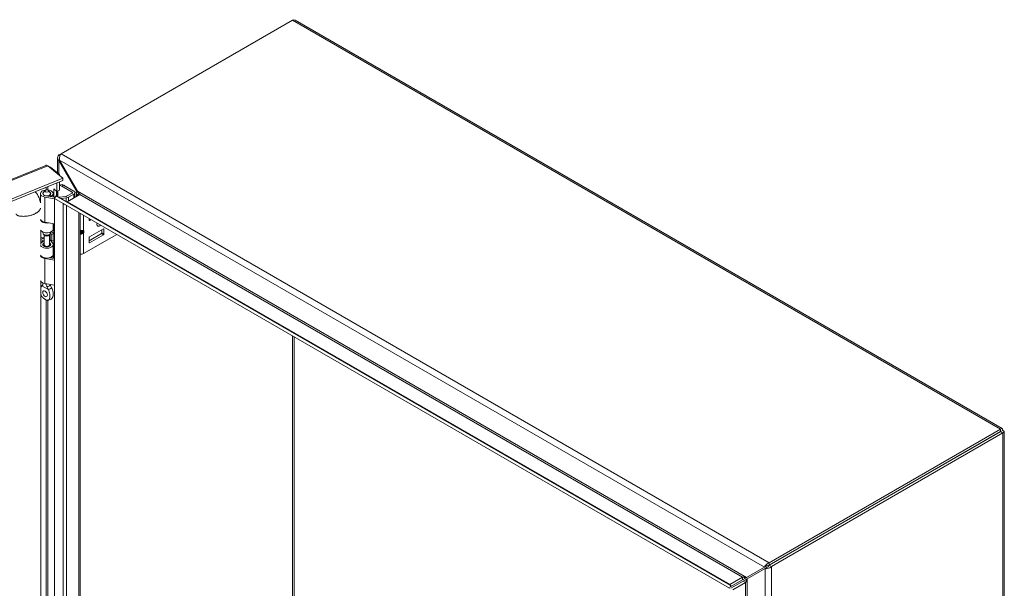
# Model space of a CAD drawing. Units: inches. Extents: x 13 to 195, y 3 to 119.
# Drawn here: x 174 to 194, y 46 to 57 of the extents above; entities that cross this region are included whole.
import ezdxf

# ---------------------------------------------------------------- set-up
doc = ezdxf.new("R2010")
doc.units = ezdxf.units.IN
doc.header["$LTSCALE"] = 12
doc.header["$MEASUREMENT"] = 0
doc.layers.add('Visible (ANSI)', color=7, linetype='Continuous', lineweight=5)
doc.layers.add('Visible Narrow (ANSI)', color=7, linetype='Continuous', lineweight=5)

msp = doc.modelspace()

# ---------------------------------------------------------------- linework, layer by layer
at = {"layer": 'Visible (ANSI)'}
for p, q in [((174.7726, 54.3969), (179.4937, 57.1226)), ((179.5481, 57.1217), (193.9852, 48.7865)), ((174.7008, 53.9998), (174.7008, 54.3141)), ((174.7726, 54.3969), (174.7273, 54.3707)), ((174.7273, 54.3707), (174.7503, 54.3574)), ((157.8192, 47.4313), (174.4582, 54.1578)), ((174.5018, 54.1518), (174.8089, 53.8985)), ((174.5443, 54.1167), (174.5542, 54.1207)), ((174.7385, 53.9688), (174.5542, 54.1207)), ((174.7431, 54.2665), (174.7273, 54.2574)), ((174.7273, 54.2574), (175.0921, 53.6254)), ((175.108, 53.6346), (174.7431, 54.2665)), ((174.8089, 53.8985), (158.1505, 47.1641)), ((174.7285, 53.9648), (174.7385, 53.9688)), ((174.7385, 53.9688), (174.7385, 53.9566)), ((174.8089, 53.8467), (174.8089, 53.8985)), ((174.8089, 53.8467), (158.1505, 47.1123)), ((174.625, 53.5087), (174.625, 53.6788)), ((174.625, 53.6788), (174.6865, 53.6281)), ((174.6865, 53.6281), (174.6865, 53.7972)), ((174.7385, 53.8182), (174.7385, 53.6491)), ((174.7675, 53.7623), (174.7385, 53.7456)), ((174.9986, 53.6132), (174.7853, 53.7364)), ((174.8211, 53.757), (175.0344, 53.6339)), ((174.3494, 53.3909), (174.3494, 53.5819)), ((174.403, 53.5694), (174.403, 53.5819)), ((174.4434, 53.6435), (174.4097, 53.6001)), ((174.6392, 53.4757), (174.4428, 53.5096)), ((174.4572, 53.5376), (174.6392, 53.5062)), ((174.5169, 53.6435), (174.5506, 53.6001)), ((174.5368, 53.5239), (174.5368, 53.5492)), ((174.5726, 53.5285), (174.5368, 53.5492)), ((174.5573, 53.5694), (174.5573, 53.5819)), ((174.5726, 53.5177), (174.5726, 53.5285)), ((174.6109, 53.5111), (174.6109, 53.5819)), ((174.6392, 53.5185), (174.6392, 53.4818)), ((174.6553, 53.5092), (174.6392, 53.5185)), ((174.6392, 33.377), (174.6392, 53.4818)), ((174.6392, 53.4818), (174.8161, 53.3797)), ((174.6713, 53.537), (174.6396, 53.4821)), ((174.6396, 53.4821), (188.4144, 45.5292)), ((174.6713, 53.537), (188.4461, 45.5842)), ((174.677, 53.6359), (174.677, 53.5338)), ((174.7385, 53.6491), (174.6865, 53.6281)), ((174.7008, 53.52), (174.7008, 53.6339)), ((174.7095, 53.515), (174.7095, 53.6374)), ((174.7248, 53.5062), (174.8684, 53.5238)), ((174.8789, 53.4952), (174.7674, 53.4815)), ((174.8859, 53.5293), (174.9986, 53.5943)), ((175.1528, 53.5649), (174.8958, 53.4165)), ((175.0344, 53.5737), (174.9217, 53.5086)), ((175.0537, 53.6143), (175.0879, 53.5946)), ((175.056, 53.509), (175.056, 53.6038)), ((175.1255, 53.6163), (175.0879, 53.5946)), ((175.0879, 53.5946), (175.0879, 53.5274)), ((175.0921, 53.6254), (175.108, 53.6346)), ((175.1255, 53.6163), (175.1169, 53.6212)), ((175.1255, 53.6014), (175.1255, 53.6163)), ((174.8161, 53.3797), (174.8161, 53.3802)), ((175.1634, 53.1797), (175.1634, 33.6975)), ((175.3446, 53.0388), (175.3446, 53.0751)), ((174.6392, 52.9634), (174.4428, 52.9973)), ((174.6109, 52.8576), (174.6109, 52.9683)), ((174.625, 52.2573), (174.625, 52.9659)), ((175.3855, 53.0515), (175.354, 53.0333)), ((175.6382, 52.8628), (175.354, 52.6988)), ((174.3563, 52.8334), (174.3563, 52.5414)), ((174.4266, 52.672), (174.3563, 52.6436)), ((174.403, 52.7802), (174.403, 52.7966)), ((174.4312, 52.7342), (174.4097, 52.762)), ((174.4266, 52.5369), (174.4266, 52.7403)), ((174.529, 52.7342), (174.5506, 52.762)), ((174.5337, 52.5369), (174.5337, 52.7403)), ((174.5556, 52.7709), (174.5843, 52.7496)), ((174.5573, 52.7802), (174.5573, 52.7966)), ((174.5843, 52.7496), (174.6242, 52.7676)), ((174.5843, 52.6097), (174.5843, 52.7496)), ((174.6242, 52.7676), (174.5869, 52.7952)), ((174.6242, 52.6277), (174.6242, 52.7676)), ((175.1634, 52.8166), (175.2114, 52.8166)), ((175.1634, 52.7947), (175.2114, 52.7947)), ((175.2303, 52.3572), (175.9091, 52.7491)), ((175.5952, 52.7662), (175.3446, 52.6215)), ((175.3446, 52.6824), (175.3446, 52.5829)), ((175.354, 52.5774), (175.6382, 52.7414)), ((175.6047, 52.8435), (175.6047, 52.7826)), ((175.6476, 52.7578), (175.6476, 52.8574)), ((174.4266, 52.6363), (174.3563, 52.6079)), ((174.4266, 52.5435), (174.4097, 52.5218)), ((174.5528, 52.5622), (174.5337, 52.5858)), ((174.5337, 52.5435), (174.5506, 52.5218)), ((174.547, 52.6372), (174.5843, 52.6097)), ((174.5495, 52.6354), (174.5986, 52.5745)), ((174.5843, 52.6097), (174.6242, 52.6277)), ((174.6109, 52.3428), (174.6109, 52.5426)), ((174.6392, 52.2244), (174.4428, 52.2582)), ((174.5316, 52.2734), (174.6392, 52.2549)), ((174.5368, 52.2725), (174.5368, 52.2748)), ((174.5726, 52.2772), (174.5614, 52.2837)), ((174.5726, 52.2664), (174.5726, 52.2772)), ((174.6109, 52.2598), (174.6109, 52.3306)), ((174.3563, 51.7941), (174.3563, 35.3845)), ((174.403, 51.7459), (174.403, 51.7573)), ((174.6392, 51.7121), (174.4428, 51.7459)), ((193.9493, 48.7767), (189.2282, 46.0509)), ((193.9493, 48.7249), (189.2282, 45.9991)), ((193.9498, 48.7241), (189.2286, 45.9984)), ((189.2735, 45.9725), (193.9946, 48.6982)), ((193.9493, 48.7249), (193.9493, 48.7767)), ((193.9498, 48.7246), (193.9946, 48.7505)), ((193.9498, 48.7241), (193.9946, 48.6982)), ((194.021, 48.7244), (194.021, 27.8547)), ((189.2282, 46.0509), (189.2282, 45.9991)), ((189.13, 45.9603), (188.7652, 45.7496)), ((188.781, 45.7221), (189.1459, 45.9328)), ((189.1719, 45.9844), (189.13, 45.9603)), ((189.1878, 45.957), (189.1459, 45.9328)), ((189.2286, 45.9984), (189.2735, 45.9725)), ((188.6824, 45.7536), (188.4254, 45.6052)), ((188.4298, 45.556), (188.6824, 45.7018)), ((188.6983, 45.6744), (188.4456, 45.5285)), ((188.7431, 45.6485), (188.4861, 45.5)), ((188.6824, 45.7018), (188.7404, 45.7353)), ((188.7562, 45.7078), (188.6983, 45.6744)), ((188.7404, 45.7353), (188.7652, 45.7496)), ((188.781, 45.7221), (188.7562, 45.7078)), ((188.4144, 45.5292), (188.4461, 45.5842))]:
    msp.add_line(p, q, dxfattribs=at)
for centre, major_axis, ratio, start_param, end_param in [((174.7853, 53.6489), (-0.0536, 0.0928), 0.5773503, 5.4977871, 6.1639365), ((174.8211, 53.6696), (-0.0536, 0.0928), 0.5773503, 5.4977871, 6.2831853), ((174.4801, 53.5819), (-0.1308, 0), 0.5773503, 2.3561945, 7.5640455), ((174.4801, 53.5819), (-0.0771, 0), 0.5773503, 5.862651, 9.8453123), ((174.4801, 53.5819), (-0.0801, 0), 0.5773503, 5.5880236, 7.5640455), ((174.4801, 53.5819), (0.0801, 0), 0.5773503, 5.4977871, 6.978347), ((174.8611, 53.5436), (0.0351, 0), 0.5773503, 4.9218285, 5.4977871), ((174.8611, 53.5436), (-0.0857, 0), 0.5773503, 1.7802358, 2.3561945), ((174.9823, 53.6038), (0.0231, 0), 0.5773503, 5.4977871, 7.0685835), ((174.9823, 53.6038), (0.0737, 0), 0.5773503, 5.4977871, 7.0685835), ((174.4801, 53.0696), (-0.1308, 0), 0.5773503, 0.256429, 1.2808602), ((174.4801, 53.0574), (-0.1308, 0), 0.5773503, 0.256429, 1.8459381), ((175.354, 53.0443), (-0.0067, -0.0116), 0.5773503, 5.4977871, 7.0685835), ((175.5567, 52.9831), (-0.0368, -0.0638), 0.5773503, 5.0788496, 7.487521), ((175.6382, 52.8519), (0.0067, 0.0116), 0.5773503, 5.4977871, 7.0685835), ((174.4801, 52.8576), (-0.1308, 0), 0.5773503, 0.256429, 3.1415927), ((174.3874, 52.7052), (0.2025, 0), 0.5773503, 1.6803402, 1.7253045), ((174.3874, 52.5653), (0.2025, 0), 0.5773503, 1.3763179, 1.7253045), ((174.4801, 52.7802), (-0.0771, 0), 0.5773503, 0, 3.1415927), ((174.4801, 52.7469), (0.0536, 0), 0.5773503, 3.562127, 5.862651), ((174.3874, 52.7052), (-0.2531, 0), 0.5773503, 3.8048178, 3.8883741), ((175.1924, 52.8475), (-0.0355, 0.0238), 0.5549017, 2.4512573, 2.7130567), ((175.1924, 52.7638), (0.0355, 0.0238), 0.5549017, 0.428536, 0.6903354), ((175.2192, 52.8411), (0.0234, 0.0184), 0.709013, 4.2023211, 4.9877192), ((175.2192, 52.8011), (-0.0267, 0.0086), 0.2540711, 1.6523282, 2.4377264), ((175.354, 52.6879), (0.0067, 0.0116), 0.5773503, 0.7853982, 2.3561945), ((175.5952, 52.7772), (0.0067, 0.0116), 0.5773503, 3.9269908, 5.4977871), ((175.6382, 52.7524), (-0.0067, -0.0116), 0.5773503, 0.7853982, 2.3561945), ((174.4801, 52.5426), (0.1308, 0), 0.5773503, 3.3980217, 6.7195176), ((174.4801, 52.5426), (-0.1308, 0), 0.5773503, 5.1344894, 5.9567718), ((174.4801, 52.5426), (-0.0801, 0), 0.5773503, 5.4444729, 9.8611103), ((174.4801, 52.5036), (-0.0771, 0), 0.5773503, 5.862651, 5.879287), ((174.4801, 52.5369), (-0.0536, 0), 0.5773503, 0, 3.1415927), ((174.3874, 52.5653), (0.2025, 0), 0.5773503, 0.6632251, 0.7634983), ((174.4801, 52.5036), (-0.0771, 0), 0.5773503, 3.545491, 3.562127), ((175.354, 52.5883), (-0.0067, -0.0116), 0.5773503, 5.4977871, 7.0685835), ((174.4801, 52.3428), (0.1308, 0), 0.5773503, 3.3980217, 6.2831853), ((174.4801, 52.3306), (-0.1308, 0), 0.5773503, 0.256429, 1.2808602), ((174.4801, 52.3306), (0.1308, 0), 0.5773503, 5.4977871, 6.3643865), ((175.1779, 52.3875), (0.0741, 0), 0.5773503, 4.5156962, 5.4977871), ((174.4801, 51.8183), (-0.1308, 0), 0.5773503, 0.256429, 1.2808602), ((174.5135, 51.5775), (0.0334, -0.0579), 0.5773503, 4.6375634, 4.7872146), ((193.559, 48.499), (-0.0937, 0.1624), 0.5773503, 1.5685106, 1.573082), ((193.6038, 48.5249), (0.0938, -0.1624), 0.5773503, 4.7101033, 4.7146747), ((193.559, 48.499), (0.0937, -0.1624), 0.5773503, 1.5685106, 1.573082)]:
    msp.add_ellipse(centre, major_axis=major_axis, ratio=ratio, start_param=start_param, end_param=end_param, dxfattribs=at)
for centre, major_axis in [((174.4801, 53.634), (0.0403, 0)), ((174.4468, 51.539), (0.0334, -0.0579))]:
    msp.add_ellipse(centre, major_axis=major_axis, ratio=0.5773503, dxfattribs=at)
for points in [[(179.4937, 57.1226), (179.5135, 57.1305), (179.533, 57.1299), (179.548, 57.1215)], [(174.5542, 54.1207), (174.5475, 54.1245), (174.5387, 54.1274), (174.5288, 54.1292)], [(175.093, 53.6213), (175.0927, 53.6227), (175.0924, 53.624), (175.0921, 53.6254)], [(175.0921, 53.5299), (175.0965, 53.5324), (175.0993, 53.5422), (175.0999, 53.5565)], [(175.0949, 53.6119), (175.0943, 53.6151), (175.0937, 53.6182), (175.093, 53.6213)], [(175.1111, 53.6317), (175.11, 53.6327), (175.109, 53.6336), (175.108, 53.6346)], [(175.1528, 53.5649), (175.1574, 53.5676), (175.1561, 53.5756), (175.1495, 53.5867)], [(174.8566, 53.3569), (174.8436, 53.3606), (174.8295, 53.3686), (174.8161, 53.3797)], [(174.8706, 53.4234), (174.8636, 53.4265), (174.8561, 53.4304), (174.8483, 53.4349)], [(174.8958, 53.4165), (174.8894, 53.4166), (174.8806, 53.4191), (174.8706, 53.4234)], [(174.3826, 51.6989), (174.3821, 51.6987), (174.3816, 51.6984), (174.3812, 51.6982)], [(174.5777, 51.6632), (174.5782, 51.6624), (174.5786, 51.6617), (174.5791, 51.6609)], [(174.5124, 51.6224), (174.512, 51.6232), (174.5115, 51.624), (174.511, 51.6247)], [(189.1778, 45.9874), (189.1758, 45.9865), (189.1738, 45.9855), (189.1719, 45.9844)], [(189.2282, 45.9991), (189.2085, 45.9999), (189.1895, 45.9924), (189.1778, 45.9874)], [(189.1878, 45.957), (189.1896, 45.958), (189.1915, 45.9593), (189.1933, 45.9606)], [(189.2286, 45.9984), (189.2195, 45.9809), (189.2035, 45.9682), (189.1933, 45.9606)], [(188.6824, 45.7536), (188.687, 45.7562), (188.6974, 45.7575), (188.7108, 45.7571)], [(188.7431, 45.6485), (188.7477, 45.6511), (188.754, 45.6595), (188.7603, 45.6713)], [(188.7621, 45.7503), (188.7631, 45.7501), (188.7641, 45.7498), (188.7652, 45.7496)], [(188.7801, 45.7191), (188.7804, 45.7201), (188.7807, 45.7211), (188.781, 45.7221)], [(188.4331, 45.5931), (188.4283, 45.5973), (188.4255, 45.6015), (188.4254, 45.6052)], [(188.4461, 45.5842), (188.4409, 45.5871), (188.4365, 45.5901), (188.4331, 45.5931)]]:
    msp.add_open_spline(points, degree=3, dxfattribs=at)
for points, knots in [([(174.7273, 54.3707), (174.704, 54.3481), (174.6951, 54.3177), (174.7051, 54.2904), (174.7095, 54.2785), (174.7172, 54.2672), (174.7273, 54.2574)], [0, 0, 0, 0, 1.0950581, 1.0950581, 1.0950581, 1.5707963, 1.5707963, 1.5707963, 1.5707963]), ([(174.7431, 54.2665), (174.7351, 54.298), (174.741, 54.3369), (174.7537, 54.3658), (174.7593, 54.3784), (174.7659, 54.389), (174.7726, 54.3969)], [0, 0, 0, 0, 1.0950581, 1.0950581, 1.0950581, 1.5707963, 1.5707963, 1.5707963, 1.5707963]), ([(174.4583, 54.1577), (174.4624, 54.1594), (174.4669, 54.1604), (174.4716, 54.1605), (174.481, 54.1607), (174.4914, 54.1577), (174.5018, 54.1518)], [0.85867841, 0.85867841, 0.85867841, 0.85867841, 1.09505807, 1.09505807, 1.09505807, 1.57079633, 1.57079633, 1.57079633, 1.57079633]), ([(174.2451, 53.6188), (174.2773, 53.5837), (174.3035, 53.5412), (174.3345, 53.4623), (174.3437, 53.4279), (174.3494, 53.392)], [2.06574908, 2.06574908, 2.06574908, 2.06574908, 2.62359504, 2.62359504, 3.00052125, 3.00052125, 3.00052125, 3.00052125]), ([(175.1495, 53.5867), (175.1457, 53.5931), (175.1402, 53.6005), (175.1335, 53.6084), (175.127, 53.616), (175.1193, 53.624), (175.1111, 53.6317)], [-2.42100922, -2.42100922, -2.42100922, -2.42100922, -2.01280226, -2.01280226, -2.01280226, -1.61914817, -1.61914817, -1.61914817, -1.61914817]), ([(174.3812, 51.6982), (174.3733, 51.6941), (174.3673, 51.6863), (174.3603, 51.6718), (174.3581, 51.6656), (174.3563, 51.6591)], [0.000001, 0.000001, 0.000001, 0.000001, 0.13677231, 0.13677231, 0.22054652, 0.22054652, 0.22054652, 0.22054652]), ([(174.3682, 51.6862), (174.3749, 51.6958), (174.383, 51.7046), (174.3946, 51.7141), (174.3974, 51.7161), (174.4002, 51.7181)], [0, 0, 0, 0, 0.10411042, 0.10411042, 0.13534618, 0.13534618, 0.13534618, 0.13534618]), ([(174.3826, 51.6989), (174.3888, 51.7016), (174.394, 51.7061), (174.4011, 51.7176), (174.4032, 51.7248), (174.4031, 51.733), (174.4031, 51.733), (174.4031, 51.733)], [0.61746531, 0.61746531, 0.61746531, 0.61746531, 0.72242676, 0.72242676, 0.82703513, 0.82703513, 0.82736394, 0.82736394, 0.82736394, 0.82736394]), ([(174.3992, 51.7165), (174.3992, 51.7165), (174.3993, 51.7166), (174.3998, 51.7174), (174.4005, 51.7184), (174.4017, 51.7216), (174.4023, 51.7238), (174.4027, 51.7262)], [5.06227646, 5.06227646, 5.06227646, 5.06227646, 5.13290538, 5.13290538, 5.27398017, 5.27398017, 5.41505496, 5.41505496, 5.41505496, 5.41505496]), ([(174.4032, 51.7572), (174.403, 51.7534), (174.403, 51.7492), (174.403, 51.741), (174.403, 51.7371), (174.4031, 51.733)], [-0.28651116, -0.28651116, -0.28651116, -0.28651116, -0.22869488, -0.22869488, -0.17931408, -0.17931408, -0.17931408, -0.17931408]), ([(174.4843, 51.6861), (174.4832, 51.6908), (174.482, 51.6954), (174.4773, 51.7106), (174.4731, 51.7209), (174.4657, 51.7349), (174.4634, 51.7389), (174.4609, 51.7428)], [-0.91422186, -0.91422186, -0.91422186, -0.91422186, -0.86484107, -0.86484107, -0.75049363, -0.75049363, -0.70443385, -0.70443385, -0.70443385, -0.70443385]), ([(174.4843, 51.6861), (174.4853, 51.6817), (174.4867, 51.677), (174.4918, 51.662), (174.4964, 51.6512), (174.5047, 51.6353), (174.5077, 51.6299), (174.511, 51.6247)], [0.85111276, 0.85111276, 0.85111276, 0.85111276, 0.90093431, 0.90093431, 1.00620864, 1.00620864, 1.06107454, 1.06107454, 1.06107454, 1.06107454]), ([(174.5777, 51.6632), (174.5714, 51.6732), (174.5663, 51.684), (174.5593, 51.7054), (174.5573, 51.7161), (174.5572, 51.7262)], [0.61746531, 0.61746531, 0.61746531, 0.61746531, 0.72242676, 0.72242676, 0.82100036, 0.82100036, 0.82100036, 0.82100036]), ([(174.5791, 51.6609), (174.587, 51.6477), (174.5929, 51.633), (174.6024, 51.6028), (174.6057, 51.5862), (174.6112, 51.5447), (174.6113, 51.5186), (174.6048, 51.4811), (174.6001, 51.468), (174.5935, 51.4587)], [0.000001, 0.000001, 0.000001, 0.000001, 0.13677231, 0.13677231, 0.29421701, 0.29421701, 0.55765721, 0.55765721, 0.74913755, 0.74913755, 0.74913755, 0.74913755]), ([(174.3563, 51.5476), (174.3591, 51.5349), (174.3628, 51.5227), (174.3724, 51.4987), (174.3786, 51.4865), (174.3933, 51.4654), (174.4, 51.4584), (174.4104, 51.4485), (174.4157, 51.4442), (174.4279, 51.4351), (174.4352, 51.4303), (174.4437, 51.4253), (174.4452, 51.4243), (174.4468, 51.4234)], [0.62341422, 0.62341422, 0.62341422, 0.62341422, 0.75493808, 0.75493808, 0.89621291, 0.89621291, 1.02240189, 1.02240189, 1.14336763, 1.14336763, 1.30135657, 1.30135657, 1.3374969, 1.3374969, 1.3374969, 1.3374969]), ([(174.4468, 51.4234), (174.4484, 51.4225), (174.45, 51.4216), (174.4584, 51.4169), (174.4657, 51.4133), (174.4779, 51.4083), (174.4832, 51.4065), (174.4936, 51.4043), (174.5003, 51.4037), (174.515, 51.4078), (174.5212, 51.4128), (174.5332, 51.4288), (174.538, 51.4422), (174.5446, 51.4802), (174.5445, 51.5064), (174.539, 51.5479), (174.5357, 51.5644), (174.5262, 51.5946), (174.5203, 51.6092), (174.5124, 51.6224)], [0, 0, 0, 0, 0.01987028, 0.01987028, 0.10623361, 0.10623361, 0.17236912, 0.17236912, 0.24137513, 0.24137513, 0.31856523, 0.31856523, 0.42642835, 0.42642835, 0.57049836, 0.57049836, 0.65636418, 0.65636418, 0.73096462, 0.73096462, 0.73096462, 0.73096462]), ([(174.5935, 51.4587), (174.586, 51.4482), (174.5769, 51.4387), (174.557, 51.4235), (174.5462, 51.4175), (174.5247, 51.4092), (174.514, 51.4064), (174.5031, 51.4048)], [0, 0, 0, 0, 0.11468153, 0.11468153, 0.22460376, 0.22460376, 0.32290324, 0.32290324, 0.32290324, 0.32290324]), ([(193.9946, 48.7505), (193.9989, 48.7749), (193.9893, 48.7907), (193.9729, 48.7886), (193.9658, 48.7877), (193.9576, 48.7836), (193.9493, 48.7767)], [0, 0, 0, 0, 1.0950581, 1.0950581, 1.0950581, 1.5707963, 1.5707963, 1.5707963, 1.5707963]), ([(193.9498, 48.7246), (193.9556, 48.7321), (193.9535, 48.7341), (193.95, 48.7263), (193.9498, 48.7259), (193.9495, 48.7254), (193.9493, 48.7249)], [0, 0, 0, 0, 1.4834748, 1.4834748, 1.4834748, 1.5707963, 1.5707963, 1.5707963, 1.5707963]), ([(193.9498, 48.7246), (193.9591, 48.7259), (193.9599, 48.7231), (193.9513, 48.7239), (193.9508, 48.724), (193.9503, 48.724), (193.9498, 48.7241)], [0, 0, 0, 0, 1.4834748, 1.4834748, 1.4834748, 1.5707963, 1.5707963, 1.5707963, 1.5707963]), ([(193.9946, 48.6982), (194.0179, 48.7067), (194.0268, 48.7229), (194.0168, 48.736), (194.0124, 48.7417), (194.0047, 48.7468), (193.9946, 48.7505)], [0, 0, 0, 0, 1.0950581, 1.0950581, 1.0950581, 1.5707963, 1.5707963, 1.5707963, 1.5707963]), ([(189.2282, 46.0509), (189.1969, 46.0421), (189.1662, 46.0175), (189.1475, 45.9921), (189.1394, 45.981), (189.1335, 45.9699), (189.13, 45.9603)], [0, 0, 0, 0, 1.0950581, 1.0950581, 1.0950581, 1.5707963, 1.5707963, 1.5707963, 1.5707963]), ([(189.1459, 45.9328), (189.1692, 45.9286), (189.2058, 45.9327), (189.2372, 45.9477), (189.2508, 45.9542), (189.2634, 45.9626), (189.2735, 45.9725)], [0, 0, 0, 0, 1.0950581, 1.0950581, 1.0950581, 1.5707963, 1.5707963, 1.5707963, 1.5707963]), ([(188.7108, 45.7571), (188.7184, 45.7569), (188.7271, 45.7561), (188.7361, 45.7549), (188.7447, 45.7538), (188.7536, 45.7522), (188.7621, 45.7503)], [-2.42100922, -2.42100922, -2.42100922, -2.42100922, -2.01280226, -2.01280226, -2.01280226, -1.61914817, -1.61914817, -1.61914817, -1.61914817]), ([(188.7603, 45.6713), (188.764, 45.678), (188.7677, 45.6859), (188.7711, 45.6942), (188.7744, 45.7023), (188.7775, 45.7108), (188.7801, 45.7191)], [-2.42100922, -2.42100922, -2.42100922, -2.42100922, -2.01280226, -2.01280226, -2.01280226, -1.61914817, -1.61914817, -1.61914817, -1.61914817])]:
    msp.add_open_spline(points, degree=3, knots=knots, dxfattribs=at)
at = {"layer": 'Visible Narrow (ANSI)'}
for p, q in [((193.9493, 48.7767), (179.4937, 57.1226)), ((174.7726, 54.3969), (189.2282, 46.0509)), ((174.5018, 54.1518), (157.8433, 47.4173)), ((174.7273, 54.2574), (174.7273, 53.978)), ((189.13, 45.9603), (174.7431, 54.2665)), ((174.465, 53.6569), (174.465, 53.7077)), ((174.5023, 53.7228), (174.5023, 53.6563)), ((174.8211, 53.757), (174.7853, 53.7364)), ((174.8376, 53.7475), (174.8491, 53.7541)), ((174.4428, 52.9973), (174.4428, 53.5096)), ((174.8789, 53.4201), (174.8789, 53.4952)), ((174.9217, 53.4315), (174.9217, 53.5086)), ((174.9986, 53.5943), (174.9986, 53.6132)), ((175.0344, 53.4965), (175.0344, 53.5737)), ((175.0921, 53.6138), (175.0921, 53.6254)), ((175.108, 53.6346), (188.7652, 45.7496)), ((188.6824, 45.7536), (175.1528, 53.5649)), ((174.8161, 33.4792), (174.8161, 53.3797)), ((174.8799, 53.3434), (174.8799, 33.5338)), ((174.8958, 53.4165), (188.4254, 45.6052)), ((175.137, 33.6822), (175.137, 53.1949)), ((175.2303, 53.1411), (175.2303, 52.8321)), ((175.3446, 53.0388), (175.354, 53.0333)), ((175.6476, 52.8574), (175.6382, 52.8628)), ((174.547, 52.6372), (174.547, 52.7574)), ((175.1779, 52.7554), (175.1779, 52.7754)), ((175.2192, 52.7937), (175.2192, 52.8176)), ((175.2303, 52.8321), (175.2382, 52.8302)), ((175.2382, 52.7902), (175.2303, 52.7793)), ((175.2303, 52.7793), (175.2303, 52.3572)), ((175.2382, 52.8302), (175.2382, 52.7902)), ((175.6382, 52.7414), (175.5952, 52.7662)), ((175.6047, 52.7826), (175.6476, 52.7578)), ((174.5528, 52.5231), (174.5528, 52.5622)), ((175.3446, 52.5829), (175.354, 52.5774)), ((174.4428, 51.7459), (174.4428, 52.2582)), ((174.3812, 51.6982), (174.5124, 51.6224)), ((174.465, 35.4607), (174.465, 51.4138)), ((174.5023, 51.4046), (174.5023, 35.4601)), ((179.4933, 36.3275), (179.4933, 50.6798)), ((179.5312, 50.658), (179.5312, 36.3494)), ((193.9498, 48.7246), (193.9493, 48.7249)), ((193.9498, 48.7241), (193.9498, 48.7246)), ((193.9946, 27.8072), (193.9946, 48.6982)), ((189.1459, 25.1211), (189.1459, 45.9328)), ((189.2735, 45.9725), (189.2735, 25.0814)), ((188.6824, 45.7536), (188.6824, 45.7018)), ((188.7431, 45.6485), (188.6983, 45.6744)), ((188.7431, 25.8267), (188.7431, 45.6485)), ((188.781, 45.7221), (188.781, 25.7531))]:
    msp.add_line(p, q, dxfattribs=at)
for centre, major_axis, ratio, start_param, end_param in [((175.2114, 52.843), (-0.0062, -0.0261), 0.8047379, 0.2888611, 1.3360587), ((175.2114, 52.7902), (-0.0218, 0.0156), 0.1380712, 3.763927, 4.8111245), ((174.4801, 51.681), (-0.1023, 0), 0.5773503, 5.6109778, 5.9766057), ((174.4801, 51.7306), (0.0771, 0), 0.5773503, 4.7665845, 6.1858845), ((174.4801, 51.681), (0.1023, 0), 0.5773503, 5.0189686, 5.9766057)]:
    msp.add_ellipse(centre, major_axis=major_axis, ratio=ratio, start_param=start_param, end_param=end_param, dxfattribs=at)
for points, degree, knots in [([(175.0921, 53.5299), (175.0928, 53.5302), (175.0934, 53.5307), (175.0947, 53.5319), (175.0953, 53.5327), (175.0972, 53.5352), (175.0985, 53.5373), (175.1026, 53.5448), (175.1054, 53.551), (175.1088, 53.5578)], 3, [-0.13324961, -0.13324961, -0.13324961, -0.13324961, -0.11895103, -0.11895103, -0.10318184, -0.10318184, -0.06799259, -0.06799259, 0, 0, 0, 0]), ([(175.1088, 53.5578), (175.1116, 53.5635), (175.1148, 53.5696), (175.1226, 53.5826), (175.1269, 53.5887), (175.1338, 53.5972), (175.1361, 53.5998), (175.1384, 53.6024)], 3, [-0.26915446, -0.26915446, -0.26915446, -0.26915446, -0.19016938, -0.19016938, -0.10721508, -0.10721508, -0.06994201, -0.06994201, -0.06994201, -0.06994201]), ([(175.1386, 53.5567), (175.1362, 53.5568), (175.1339, 53.5569), (175.124, 53.5572), (175.1164, 53.5575), (175.1088, 53.5578)], 3, [-0.114695855, -0.114695855, -0.114695855, -0.114695855, -0.09398, -0.09398, -0.026258209, -0.026258209, -0.026258209, -0.026258209]), ([(173.8543, 53.1711), (173.8543, 53.1416), (173.9333, 53.1019), (174.1873, 53.1104), (174.3221, 53.2171), (174.3497, 53.27), (174.3536, 53.2843)], 4, [-0.9124831, -0.9124831, -0.9124831, -0.9124831, -0.9124831, -0.625, -0.375, -0.2722303, -0.2722303, -0.2722303, -0.2722303, -0.2722303]), ([(175.1634, 52.8309), (175.1682, 52.8309), (175.173, 52.8308), (175.1779, 52.8308), (175.1876, 52.8308), (175.1973, 52.8309), (175.2063, 52.8312), (175.2152, 52.8314), (175.2235, 52.8317), (175.2303, 52.8321)], 3, [2.94488763, 2.94488763, 2.94488763, 2.94488763, 3.14159265, 3.14159265, 3.14159265, 3.53429174, 3.53429174, 3.53429174, 3.92699082, 3.92699082, 3.92699082, 3.92699082]), ([(175.2114, 52.8166), (175.207, 52.8176), (175.2017, 52.8185), (175.196, 52.819), (175.1903, 52.8196), (175.1841, 52.8199), (175.1779, 52.8199), (175.173, 52.8199), (175.1681, 52.8197), (175.1634, 52.8194)], 3, [2.3561945, 2.3561945, 2.3561945, 2.3561945, 2.7488936, 2.7488936, 2.7488936, 3.1415927, 3.1415927, 3.1415927, 3.4525666, 3.4525666, 3.4525666, 3.4525666]), ([(175.1779, 52.7754), (175.1841, 52.7754), (175.1903, 52.7771), (175.196, 52.7804), (175.2017, 52.7837), (175.207, 52.7886), (175.2114, 52.7947)], 3, [0, 0, 0, 0, 0.39269908, 0.39269908, 0.39269908, 0.78539816, 0.78539816, 0.78539816, 0.78539816]), ([(175.2303, 52.7793), (175.2235, 52.7717), (175.2152, 52.7657), (175.2063, 52.7616), (175.1973, 52.7575), (175.1876, 52.7554), (175.1779, 52.7554)], 3, [5.49778714, 5.49778714, 5.49778714, 5.49778714, 5.89048623, 5.89048623, 5.89048623, 6.28318531, 6.28318531, 6.28318531, 6.28318531]), ([(188.6824, 45.7536), (188.6829, 45.7539), (188.6835, 45.7541), (188.6847, 45.7546), (188.6853, 45.7547), (188.6875, 45.7552), (188.6892, 45.7553), (188.6946, 45.7555), (188.6988, 45.7552), (188.7071, 45.7546), (188.7109, 45.7543), (188.7149, 45.7541)], 3, [-0.51679374, -0.51679374, -0.51679374, -0.51679374, -0.49886042, -0.49886042, -0.47979856, -0.47979856, -0.43806646, -0.43806646, -0.3580464, -0.3580464, -0.29857094, -0.29857094, -0.29857094, -0.29857094]), ([(188.7149, 45.7541), (188.7183, 45.7538), (188.7218, 45.7537), (188.7312, 45.7534), (188.7372, 45.7534), (188.7435, 45.7539)], 3, [-0.29857094, -0.29857094, -0.29857094, -0.29857094, -0.24911229, -0.24911229, -0.1699095, -0.1699095, -0.1699095, -0.1699095]), ([(188.7404, 45.7353), (188.7354, 45.7389), (188.7305, 45.7426), (188.722, 45.7488), (188.7185, 45.7514), (188.7149, 45.7541)], 3, [-0.18796, -0.18796, -0.18796, -0.18796, -0.09398, -0.09398, -0.02625821, -0.02625821, -0.02625821, -0.02625821]), ([(188.7598, 45.6764), (188.7574, 45.6716), (188.7553, 45.6671), (188.7515, 45.6595), (188.7498, 45.6562), (188.7472, 45.6524), (188.7463, 45.6512), (188.7446, 45.6495), (188.7439, 45.6489), (188.7431, 45.6485)], 3, [-0.071800359, -0.071800359, -0.071800359, -0.071800359, -0.045977115, -0.045977115, -0.022086121, -0.022086121, -0.009551125, -0.009551125, 0, 0, 0, 0]), ([(188.7598, 45.6764), (188.7593, 45.6808), (188.7588, 45.6852), (188.7576, 45.6956), (188.7569, 45.7017), (188.7562, 45.7078)], 3, [-0.16170179, -0.16170179, -0.16170179, -0.16170179, -0.09398, -0.09398, 0, 0, 0, 0]), ([(188.7739, 45.7012), (188.7734, 45.7005), (188.773, 45.6999), (188.7673, 45.6912), (188.7633, 45.6835), (188.7598, 45.6764)], 3, [-0.077017652, -0.077017652, -0.077017652, -0.077017652, -0.070956968, -0.070956968, 0, 0, 0, 0])]:
    msp.add_open_spline(points, degree=degree, knots=knots, dxfattribs=at)
for points in [[(175.093, 53.6213), (175.0993, 53.6246), (175.1055, 53.6278), (175.1117, 53.6311)], [(175.1088, 53.5578), (175.106, 53.5579), (175.1033, 53.558), (175.1005, 53.5581)], [(175.1634, 52.7786), (175.1681, 52.7765), (175.173, 52.7754), (175.1779, 52.7754)], [(175.1779, 52.7554), (175.173, 52.7554), (175.1682, 52.7559), (175.1634, 52.757)], [(188.7149, 45.7541), (188.7135, 45.7551), (188.7122, 45.7561), (188.7108, 45.7571)], [(188.7603, 45.6713), (188.7602, 45.673), (188.76, 45.6747), (188.7598, 45.6764)]]:
    msp.add_open_spline(points, degree=3, dxfattribs=at)

doc.saveas('drawing.dxf')
